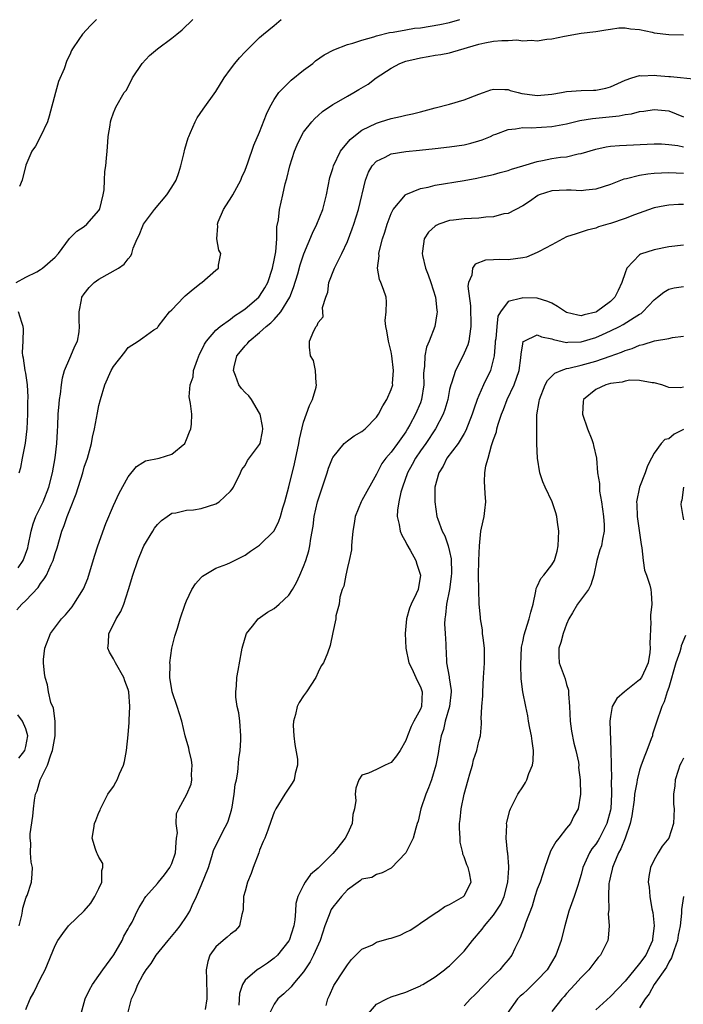
# Model space of a CAD drawing. Units: inches. Extents: x 2574000 to 2577000, y 1512000 to 1515000.
# Drawn here: x 2574066 to 2574157, y 1513296 to 1513431 of the extents above; entities that cross this region are included whole.
import ezdxf

# ---------------------------------------------------------------- set-up
doc = ezdxf.new("R2010")
doc.units = ezdxf.units.IN
doc.header["$MEASUREMENT"] = 0
doc.layers.add('LD25741512_2ft', color=101, linetype='Continuous')

msp = doc.modelspace()

# ---------------------------------------------------------------- linework, layer by layer
at = {"layer": 'LD25741512_2ft'}
for points, elevation in [([(2574065.69, 1513395), (2574067, 1513395.74), (2574068.5, 1513396.5), (2574069, 1513396.78), (2574069.28, 1513397), (2574071, 1513398.48), (2574071.48, 1513399), (2574072.98, 1513401.02), (2574073.96, 1513402.04), (2574075, 1513402.7), (2574075.37, 1513403), (2574077, 1513404.88), (2574077.07, 1513405), (2574077.11, 1513405.11), (2574077.58, 1513407), (2574077.71, 1513407.71), (2574077.75, 1513409), (2574077.81, 1513410.19), (2574077.93, 1513411), (2574078.04, 1513412.04), (2574078.11, 1513413), (2574078.23, 1513414.23), (2574078.25, 1513415), (2574078.53, 1513416.53), (2574078.58, 1513417), (2574078.68, 1513417.32), (2574079, 1513418.23), (2574079.22, 1513418.78), (2574079.34, 1513419), (2574080.48, 1513421), (2574080.71, 1513421.29), (2574081.41, 1513422.59), (2574081.61, 1513423), (2574082.92, 1513425), (2574083.92, 1513426.08), (2574085, 1513427), (2574087, 1513428.44), (2574087.66, 1513429), (2574088.41, 1513429.59), (2574089.85, 1513431)], 8956), ([(2574065.76, 1513350.24), (2574066.45, 1513351), (2574067, 1513351.5), (2574068.69, 1513353.31), (2574069, 1513353.84), (2574069.53, 1513354.47), (2574069.81, 1513355), (2574070.46, 1513356.46), (2574070.74, 1513357), (2574071, 1513357.93), (2574071.27, 1513358.73), (2574071.91, 1513361), (2574072.24, 1513361.76), (2574072.64, 1513363), (2574073, 1513363.93), (2574073.89, 1513366.11), (2574074.8, 1513369), (2574075, 1513369.75), (2574075.42, 1513371), (2574075.97, 1513373), (2574076.12, 1513373.88), (2574076.38, 1513375), (2574076.79, 1513377.21), (2574077, 1513378.21), (2574077.2, 1513379), (2574077.81, 1513381), (2574078.68, 1513383), (2574079, 1513383.55), (2574080.53, 1513385.47), (2574081, 1513386.14), (2574082.39, 1513387), (2574083, 1513387.47), (2574084.53, 1513388.53), (2574085, 1513388.83), (2574085.12, 1513389), (2574086.68, 1513391), (2574087, 1513391.28), (2574088.62, 1513393), (2574088.81, 1513393.19), (2574089.88, 1513394.12), (2574091, 1513394.96), (2574091.08, 1513395), (2574093, 1513396.72), (2574093.35, 1513397), (2574093.39, 1513397.39), (2574093.68, 1513399), (2574093.43, 1513399.43), (2574093.15, 1513401), (2574093.27, 1513402.73), (2574093.22, 1513403), (2574093.33, 1513403.33), (2574094.03, 1513405), (2574095.21, 1513406.79), (2574095.32, 1513407), (2574096.41, 1513409), (2574096.56, 1513409.44), (2574097, 1513410.39), (2574097.37, 1513411.37), (2574098.21, 1513413.79), (2574099, 1513415.61), (2574099.93, 1513418.07), (2574100.4, 1513419), (2574101, 1513420.06), (2574101.61, 1513421), (2574103.3, 1513422.7), (2574105, 1513424.06), (2574106.26, 1513425), (2574106.66, 1513425.34), (2574107.84, 1513426.16), (2574109.15, 1513426.85), (2574111, 1513427.58), (2574111.75, 1513427.75), (2574113, 1513428.18), (2574114.61, 1513428.61), (2574115, 1513428.75), (2574116.78, 1513429.22), (2574117.28, 1513429.28), (2574119, 1513429.6), (2574120.2, 1513429.8), (2574121, 1513429.88), (2574123.67, 1513430.33), (2574125, 1513430.61), (2574126.39, 1513431)], 8952), ([(2574065.97, 1513355.97), (2574066.65, 1513357), (2574067.26, 1513358.74), (2574067.33, 1513359), (2574067.72, 1513361), (2574068, 1513362), (2574068.35, 1513363), (2574069.35, 1513365), (2574070.16, 1513367), (2574070.67, 1513369), (2574071.02, 1513371.02), (2574071.26, 1513373), (2574071.34, 1513374.66), (2574071.39, 1513375.39), (2574071.44, 1513377), (2574071.56, 1513378.44), (2574071.62, 1513379), (2574071.74, 1513379.74), (2574071.88, 1513381), (2574072.02, 1513381.98), (2574072.31, 1513383), (2574073, 1513384.65), (2574073.17, 1513385), (2574073.69, 1513386.31), (2574074.06, 1513387), (2574074.29, 1513388.29), (2574074.36, 1513389), (2574074.29, 1513389.71), (2574074.28, 1513391), (2574074.63, 1513392.63), (2574074.68, 1513393), (2574075, 1513393.46), (2574075.66, 1513394.34), (2574076.35, 1513395), (2574077, 1513395.48), (2574079.69, 1513397), (2574080.46, 1513397.54), (2574081, 1513398.28), (2574081.35, 1513398.65), (2574081.51, 1513399), (2574081.71, 1513399.71), (2574082.24, 1513401), (2574082.5, 1513401.5), (2574083, 1513402.78), (2574083.11, 1513403), (2574084.62, 1513405), (2574086.31, 1513407), (2574087, 1513408.05), (2574087.56, 1513409), (2574087.93, 1513410.07), (2574088.23, 1513411), (2574088.62, 1513412.62), (2574088.75, 1513413.25), (2574089.21, 1513414.79), (2574089.29, 1513415), (2574089.55, 1513415.55), (2574090.17, 1513417), (2574090.47, 1513417.53), (2574091.25, 1513418.75), (2574093, 1513421.16), (2574094.14, 1513423), (2574095, 1513424.22), (2574095.59, 1513425), (2574096.23, 1513425.77), (2574097, 1513426.6), (2574097.43, 1513427), (2574099, 1513428.54), (2574099.51, 1513429), (2574101, 1513430.2), (2574101.94, 1513431)], 8954), ([(2574076.67, 1513431), (2574075.83, 1513430.17), (2574074.75, 1513429), (2574074.26, 1513428.26), (2574073.39, 1513427), (2574073.24, 1513426.76), (2574073, 1513426.15), (2574072.63, 1513425.37), (2574072.23, 1513424.23), (2574071.49, 1513422.51), (2574071.04, 1513421), (2574070.21, 1513417.79), (2574069.98, 1513417), (2574069.03, 1513415), (2574068.32, 1513413.68), (2574067.84, 1513413), (2574067, 1513411.05), (2574066.51, 1513409), (2574066.15, 1513408.15)], 8958), ([(2574066.08, 1513307), (2574066.46, 1513308.46), (2574066.54, 1513309), (2574066.57, 1513309.43), (2574067.06, 1513310.94), (2574067.17, 1513311.17), (2574067.77, 1513313), (2574067.86, 1513314.14), (2574067.91, 1513315), (2574067.71, 1513315.71), (2574067.63, 1513317), (2574067.67, 1513318.33), (2574067.58, 1513319), (2574067.6, 1513319.6), (2574067.97, 1513322.03), (2574068.05, 1513323), (2574068.2, 1513324.2), (2574068.32, 1513325), (2574068.53, 1513325.47), (2574068.95, 1513327), (2574069.96, 1513329), (2574070.4, 1513330.4), (2574070.67, 1513331), (2574071.01, 1513333), (2574071.01, 1513335.01), (2574070.78, 1513336.78), (2574070.43, 1513337.57), (2574070.1, 1513339), (2574069.96, 1513339.96), (2574069.63, 1513341), (2574069.56, 1513341.56), (2574069.43, 1513343), (2574069.44, 1513343.44), (2574069.58, 1513345), (2574070.37, 1513347), (2574071.9, 1513349), (2574072.43, 1513349.57), (2574073.34, 1513350.66), (2574073.59, 1513351), (2574074.91, 1513353.09), (2574075.49, 1513354.51), (2574076.41, 1513357.59), (2574076.85, 1513359), (2574077.95, 1513362.05), (2574079, 1513364.51), (2574079.79, 1513366.21), (2574081, 1513368.43), (2574082.15, 1513369.85), (2574083, 1513370.38), (2574083.4, 1513370.6), (2574085.26, 1513371), (2574087, 1513371.55), (2574088.74, 1513373), (2574089, 1513373.52), (2574089.39, 1513374.61), (2574089.56, 1513375), (2574089.66, 1513375.66), (2574089.71, 1513377), (2574089.55, 1513378.45), (2574089.37, 1513379.37), (2574089.49, 1513381), (2574089.88, 1513382.12), (2574089.96, 1513383), (2574090.48, 1513384.48), (2574090.78, 1513385.22), (2574091, 1513385.63), (2574091.43, 1513386.57), (2574091.72, 1513387), (2574093, 1513388.48), (2574093.59, 1513389), (2574095, 1513390.01), (2574095.55, 1513390.45), (2574096.43, 1513391), (2574097, 1513391.41), (2574098.88, 1513393), (2574099, 1513393.13), (2574099.73, 1513394.27), (2574100.1, 1513395), (2574100.78, 1513397), (2574100.8, 1513397.2), (2574101, 1513398.09), (2574101.22, 1513399.22), (2574101.35, 1513401), (2574101.37, 1513402.63), (2574101.6, 1513403.6), (2574101.73, 1513405), (2574102.16, 1513407), (2574102.51, 1513408.51), (2574102.74, 1513409.26), (2574103.15, 1513411), (2574103.79, 1513413), (2574104.14, 1513413.86), (2574104.67, 1513415), (2574105, 1513415.58), (2574106.12, 1513417), (2574106.54, 1513417.46), (2574107, 1513417.89), (2574107.59, 1513418.41), (2574109, 1513419.37), (2574109.83, 1513419.83), (2574111, 1513420.52), (2574111.88, 1513421), (2574112.59, 1513421.41), (2574113.84, 1513422.16), (2574114.96, 1513423), (2574117, 1513424.35), (2574118.19, 1513425), (2574119, 1513425.29), (2574120.4, 1513425.6), (2574121, 1513425.77), (2574122.08, 1513425.92), (2574123, 1513426.12), (2574123.79, 1513426.21), (2574125, 1513426.45), (2574125.44, 1513426.56), (2574129, 1513427.61), (2574129.8, 1513427.8), (2574131, 1513428.04), (2574132.14, 1513428.14), (2574133, 1513428.12), (2574134.2, 1513428.2), (2574135, 1513428.06), (2574136.19, 1513428.19), (2574137, 1513428.07), (2574138.31, 1513428.31), (2574139, 1513428.35), (2574140.72, 1513428.72), (2574143, 1513429.11), (2574145, 1513429.37), (2574146.39, 1513429.61), (2574147, 1513429.67), (2574148.16, 1513429.84), (2574149, 1513429.86), (2574149.74, 1513429.74), (2574151, 1513429.65), (2574152.73, 1513429.27), (2574153, 1513429.19), (2574155, 1513428.95), (2574157, 1513428.92)], 8950), ([(2574067, 1513295.55), (2574067.59, 1513297), (2574068.11, 1513297.89), (2574069, 1513299.8), (2574069.64, 1513301), (2574071, 1513304.31), (2574071.36, 1513305), (2574072.05, 1513305.95), (2574072.85, 1513307), (2574075, 1513309.05), (2574075.89, 1513310.11), (2574076.44, 1513311), (2574077, 1513312.1), (2574077.41, 1513313), (2574077.41, 1513314.59), (2574077.55, 1513315), (2574077.55, 1513315.55), (2574077, 1513316.41), (2574076.83, 1513316.83), (2574076.71, 1513317), (2574076.52, 1513317.48), (2574076.07, 1513319), (2574076.31, 1513320.31), (2574076.42, 1513321), (2574076.57, 1513321.43), (2574077, 1513322.5), (2574077.17, 1513322.83), (2574077.22, 1513323), (2574078.24, 1513325), (2574079, 1513326.09), (2574079.33, 1513326.67), (2574079.48, 1513327), (2574079.8, 1513327.8), (2574080.35, 1513329), (2574080.5, 1513329.5), (2574080.76, 1513331), (2574081, 1513333.15), (2574081.16, 1513334.84), (2574081.16, 1513335.16), (2574081.25, 1513337), (2574081.09, 1513339), (2574081, 1513339.32), (2574080.54, 1513340.54), (2574080.39, 1513341), (2574079.26, 1513343), (2574079.19, 1513343.19), (2574079, 1513343.54), (2574078.46, 1513344.46), (2574078.22, 1513345), (2574078.31, 1513345.69), (2574078.35, 1513347), (2574079, 1513348.24), (2574079.38, 1513349), (2574080, 1513350), (2574080.4, 1513351), (2574081.07, 1513353), (2574081.65, 1513355), (2574082.33, 1513357), (2574083, 1513358.67), (2574083.16, 1513359), (2574084.36, 1513361), (2574084.61, 1513361.39), (2574085, 1513361.9), (2574085.55, 1513362.45), (2574086.32, 1513363), (2574087, 1513363.46), (2574087.53, 1513363.53), (2574089, 1513363.87), (2574089.93, 1513363.93), (2574091, 1513364.08), (2574093, 1513364.74), (2574093.44, 1513365), (2574095, 1513366.46), (2574095.26, 1513366.74), (2574095.43, 1513367), (2574096.39, 1513369), (2574096.58, 1513369.42), (2574097, 1513369.99), (2574097.35, 1513370.65), (2574099, 1513372.86), (2574099.07, 1513373), (2574099.38, 1513374.62), (2574099.42, 1513375), (2574099.37, 1513375.37), (2574099.07, 1513377), (2574099, 1513377.14), (2574097.87, 1513379), (2574097.51, 1513379.51), (2574097, 1513379.98), (2574096.51, 1513380.51), (2574096.17, 1513381), (2574095.7, 1513382.3), (2574095.4, 1513383), (2574095.49, 1513383.49), (2574095.89, 1513385), (2574096.4, 1513385.6), (2574097, 1513386.37), (2574097.33, 1513386.67), (2574097.55, 1513387), (2574099, 1513388.16), (2574099.89, 1513389), (2574100.51, 1513389.49), (2574101, 1513389.98), (2574101.88, 1513391), (2574103.11, 1513393), (2574103.65, 1513394.35), (2574104.21, 1513396.21), (2574104.55, 1513397.45), (2574105.04, 1513398.96), (2574106.22, 1513401.78), (2574106.82, 1513403), (2574107.63, 1513405), (2574108.16, 1513407), (2574108.62, 1513409.38), (2574109, 1513410.63), (2574109.1, 1513411), (2574110.08, 1513413), (2574111.4, 1513414.6), (2574111.88, 1513415), (2574113, 1513415.84), (2574115, 1513416.84), (2574115.55, 1513417), (2574117, 1513417.47), (2574118.27, 1513417.73), (2574119, 1513417.91), (2574119.91, 1513418.09), (2574121, 1513418.39), (2574121.51, 1513418.49), (2574123, 1513418.92), (2574125, 1513419.44), (2574127, 1513420), (2574129, 1513420.79), (2574129.64, 1513421), (2574130.64, 1513421.36), (2574131, 1513421.47), (2574132.56, 1513421.44), (2574133, 1513421.41), (2574133.3, 1513421.3), (2574134.38, 1513421), (2574134.88, 1513420.88), (2574136.65, 1513420.65), (2574137, 1513420.62), (2574139, 1513420.79), (2574140.33, 1513421), (2574141, 1513421.13), (2574143, 1513421.28), (2574144.67, 1513421.33), (2574145, 1513421.35), (2574146.38, 1513421.62), (2574147, 1513421.79), (2574149, 1513422.68), (2574149.91, 1513423), (2574151, 1513423.36), (2574151.31, 1513423.31), (2574153, 1513423.4), (2574153.35, 1513423.35), (2574155, 1513423.21), (2574155.21, 1513423.21), (2574158.82, 1513422.82)], 8948), ([(2574074.56, 1513295), (2574075.12, 1513297), (2574075.73, 1513298.27), (2574076.12, 1513299), (2574077, 1513300.22), (2574077.52, 1513301), (2574079.03, 1513303.03), (2574080.19, 1513305), (2574080.4, 1513305.6), (2574081, 1513306.6), (2574081.13, 1513306.87), (2574081.24, 1513307), (2574081.53, 1513307.53), (2574082.22, 1513309), (2574082.49, 1513309.51), (2574083, 1513310.32), (2574083.24, 1513310.76), (2574083.42, 1513311), (2574085, 1513312.81), (2574085.14, 1513313), (2574086, 1513314), (2574086.73, 1513315), (2574087, 1513315.54), (2574087.5, 1513317), (2574087.59, 1513318.41), (2574087.64, 1513319), (2574087.74, 1513319.74), (2574087.59, 1513321), (2574087.62, 1513322.38), (2574087.92, 1513323), (2574089.04, 1513325), (2574089.62, 1513326.38), (2574089.7, 1513327), (2574089.69, 1513327.69), (2574089.75, 1513329), (2574089.68, 1513329.68), (2574089.36, 1513331), (2574089.32, 1513331.32), (2574088.8, 1513333), (2574088.34, 1513335), (2574088.01, 1513336.01), (2574087.73, 1513337), (2574087.04, 1513339), (2574086.72, 1513341), (2574086.76, 1513342.76), (2574086.73, 1513343), (2574087, 1513345), (2574087.37, 1513346.63), (2574087.74, 1513347.74), (2574088.12, 1513349), (2574088.81, 1513351), (2574089, 1513351.45), (2574089.74, 1513353), (2574090.22, 1513353.78), (2574091, 1513354.68), (2574091.16, 1513354.84), (2574093, 1513355.94), (2574094.5, 1513356.5), (2574095, 1513356.71), (2574097, 1513357.73), (2574097.74, 1513358.26), (2574099, 1513359.09), (2574100.97, 1513361.03), (2574101.63, 1513362.37), (2574101.84, 1513363), (2574102.17, 1513364.17), (2574102.43, 1513365), (2574103, 1513367.07), (2574103.79, 1513370.21), (2574104.37, 1513373), (2574104.43, 1513373.57), (2574105, 1513375.89), (2574105.81, 1513378.19), (2574106.24, 1513379), (2574106.72, 1513380.72), (2574106.78, 1513381), (2574106.73, 1513381.27), (2574106.64, 1513383), (2574106.35, 1513384.35), (2574105.96, 1513385), (2574105.83, 1513386.17), (2574105.82, 1513387), (2574106.4, 1513388.4), (2574106.75, 1513389), (2574106.87, 1513389.13), (2574107, 1513389.57), (2574107.67, 1513390.33), (2574107.65, 1513391), (2574107.61, 1513391.61), (2574108.05, 1513393), (2574108.32, 1513393.68), (2574108.48, 1513395), (2574109.23, 1513397), (2574110.23, 1513399), (2574111, 1513400.65), (2574111.66, 1513402.34), (2574111.9, 1513403), (2574112.53, 1513405), (2574113.49, 1513409), (2574113.89, 1513410.11), (2574114.41, 1513411), (2574115, 1513411.63), (2574116.17, 1513412.17), (2574117, 1513412.62), (2574119, 1513412.93), (2574120.88, 1513413.12), (2574123, 1513413.37), (2574125, 1513413.58), (2574127, 1513413.86), (2574127.91, 1513414.09), (2574129, 1513414.39), (2574129.46, 1513414.54), (2574130.57, 1513415), (2574131, 1513415.2), (2574131.31, 1513415.31), (2574133, 1513415.97), (2574134.03, 1513416.03), (2574135, 1513416.21), (2574136.16, 1513416.16), (2574139, 1513416.34), (2574141, 1513416.75), (2574142.81, 1513417.19), (2574144.54, 1513417.46), (2574145, 1513417.48), (2574148.19, 1513417.81), (2574149, 1513418), (2574149.9, 1513418.1), (2574151, 1513418.4), (2574151.56, 1513418.44), (2574153, 1513418.68), (2574155, 1513418.49), (2574157, 1513417.69)], 8946), ([(2574080.94, 1513295), (2574081.48, 1513297), (2574081.98, 1513298.02), (2574082.32, 1513299), (2574083, 1513300.26), (2574083.46, 1513301), (2574084.16, 1513301.84), (2574084.82, 1513303), (2574086.46, 1513305), (2574087.63, 1513306.37), (2574088.11, 1513307), (2574089, 1513308.28), (2574089.46, 1513309), (2574089.77, 1513309.77), (2574090.35, 1513311), (2574091, 1513312.54), (2574091.98, 1513315), (2574092.47, 1513316.47), (2574092.7, 1513317.3), (2574094, 1513320), (2574094.55, 1513321), (2574094.69, 1513321.31), (2574095.15, 1513322.85), (2574095.23, 1513323.23), (2574095.53, 1513325), (2574095.66, 1513326.34), (2574095.82, 1513327), (2574096.01, 1513328.01), (2574096.13, 1513329.87), (2574096.32, 1513331), (2574096.41, 1513332.41), (2574096.44, 1513333), (2574096.28, 1513335), (2574096.15, 1513336.15), (2574095.94, 1513337), (2574095.72, 1513338.28), (2574095.72, 1513339), (2574095.84, 1513339.84), (2574095.89, 1513341), (2574096.08, 1513341.92), (2574096.5, 1513344.5), (2574096.61, 1513345), (2574097, 1513346.4), (2574097.19, 1513347), (2574098.02, 1513348.02), (2574098.79, 1513349), (2574100.09, 1513349.91), (2574101, 1513350.44), (2574101.68, 1513351), (2574103, 1513352.24), (2574103.5, 1513353), (2574104.03, 1513353.97), (2574104.5, 1513355), (2574105, 1513356.17), (2574105.31, 1513357), (2574105.71, 1513358.29), (2574105.87, 1513359), (2574106, 1513360), (2574106.32, 1513361.68), (2574106.48, 1513363), (2574106.91, 1513365), (2574107, 1513365.3), (2574107.87, 1513367.87), (2574108.23, 1513369), (2574108.4, 1513369.6), (2574108.95, 1513371), (2574109, 1513371.09), (2574110.55, 1513373), (2574111, 1513373.37), (2574111.94, 1513374.06), (2574113, 1513374.64), (2574113.45, 1513375), (2574115, 1513376.61), (2574115.27, 1513377), (2574115.87, 1513378.13), (2574116.42, 1513379), (2574117, 1513380.36), (2574117.21, 1513381), (2574117.2, 1513381.2), (2574117.33, 1513383), (2574117.11, 1513385), (2574117, 1513385.54), (2574116.61, 1513387), (2574116.41, 1513388.41), (2574116.25, 1513389), (2574116.18, 1513389.82), (2574116.31, 1513391), (2574116.38, 1513392.38), (2574116.3, 1513393), (2574115.96, 1513394.04), (2574115.6, 1513395), (2574115.41, 1513395.41), (2574115.13, 1513397), (2574115.35, 1513398.65), (2574115.32, 1513399), (2574115.39, 1513399.39), (2574115.82, 1513401), (2574116.11, 1513401.89), (2574116.44, 1513403), (2574117, 1513404.47), (2574117.28, 1513405), (2574118.95, 1513407), (2574119, 1513407.04), (2574121, 1513407.87), (2574122.08, 1513408.08), (2574123, 1513408.32), (2574127, 1513408.99), (2574128.71, 1513409.29), (2574129.48, 1513409.48), (2574131, 1513409.81), (2574131.93, 1513410.07), (2574133, 1513410.34), (2574133.47, 1513410.53), (2574135, 1513410.97), (2574137, 1513411.59), (2574137.69, 1513411.69), (2574139, 1513411.97), (2574140.15, 1513412.15), (2574141, 1513412.23), (2574142.61, 1513412.61), (2574143, 1513412.66), (2574145, 1513413.28), (2574146.42, 1513413.58), (2574147, 1513413.66), (2574148.25, 1513413.75), (2574153, 1513414.01), (2574154.01, 1513413.99), (2574155, 1513413.92), (2574156.25, 1513413.75), (2574157, 1513413.58)], 8944), ([(2574157, 1513409.92), (2574156.01, 1513409.99), (2574155, 1513410.02), (2574154, 1513410), (2574153, 1513409.94), (2574152.14, 1513409.86), (2574151, 1513409.66), (2574149.22, 1513409.22), (2574148.84, 1513409.16), (2574147, 1513408.45), (2574145, 1513407.77), (2574143.65, 1513407.65), (2574143, 1513407.55), (2574141.63, 1513407.63), (2574141, 1513407.64), (2574139, 1513407.55), (2574137.23, 1513407), (2574137.07, 1513406.93), (2574135.91, 1513406.09), (2574135, 1513405.5), (2574133, 1513404.46), (2574132.41, 1513404.41), (2574131, 1513404.02), (2574129.97, 1513403.97), (2574129, 1513403.83), (2574127, 1513403.71), (2574125.53, 1513403.53), (2574125, 1513403.48), (2574123.54, 1513403), (2574123.16, 1513402.84), (2574123, 1513402.72), (2574122.1, 1513401.9), (2574121.53, 1513401), (2574121.3, 1513399.3), (2574121.23, 1513399), (2574121.27, 1513398.73), (2574121.7, 1513397), (2574122.08, 1513396.08), (2574122.44, 1513395), (2574123.06, 1513393), (2574123.23, 1513391.23), (2574123.27, 1513391), (2574123.26, 1513390.74), (2574122.96, 1513389), (2574122.18, 1513387), (2574121.82, 1513386.18), (2574121.61, 1513385), (2574121.58, 1513383.58), (2574121.47, 1513383), (2574121.42, 1513382.58), (2574121.46, 1513381), (2574121.16, 1513379), (2574121, 1513378.58), (2574120.31, 1513377), (2574119.55, 1513375.56), (2574119.25, 1513375), (2574119, 1513374.6), (2574117.87, 1513373), (2574117, 1513371.83), (2574116.25, 1513371), (2574115.73, 1513370.27), (2574115.09, 1513369), (2574115, 1513368.79), (2574113, 1513365.18), (2574112.88, 1513365), (2574112.06, 1513363), (2574111.94, 1513362.06), (2574111.76, 1513361), (2574111.6, 1513359.6), (2574111.59, 1513359), (2574111.57, 1513358.43), (2574111.26, 1513357), (2574111, 1513356.01), (2574110.78, 1513355), (2574110.52, 1513353.48), (2574110.31, 1513353), (2574109.97, 1513351.97), (2574109.88, 1513351), (2574109.42, 1513349.42), (2574109.44, 1513349), (2574109, 1513347.12), (2574108.65, 1513345.35), (2574108.29, 1513344.29), (2574107.72, 1513343), (2574107.42, 1513342.58), (2574107, 1513341.71), (2574106.71, 1513341), (2574105.39, 1513339), (2574105, 1513338.47), (2574104.42, 1513337.58), (2574104.12, 1513337), (2574103.91, 1513335.91), (2574103.62, 1513335), (2574103.58, 1513334.42), (2574103.67, 1513333), (2574103.82, 1513331.82), (2574104.18, 1513329.82), (2574104.19, 1513329), (2574103.84, 1513327.84), (2574103.7, 1513327), (2574103.47, 1513326.53), (2574103, 1513325.84), (2574102.46, 1513325), (2574101.22, 1513323), (2574101, 1513322.57), (2574100.57, 1513321.43), (2574100.1, 1513320.1), (2574099.69, 1513319), (2574099.47, 1513318.53), (2574099, 1513317.35), (2574098.88, 1513317), (2574098.11, 1513315), (2574097.85, 1513314.15), (2574097.32, 1513313), (2574097, 1513311.76), (2574096.77, 1513311), (2574096.74, 1513309.26), (2574096.69, 1513309), (2574096.54, 1513308.54), (2574096.24, 1513307), (2574095.66, 1513306.34), (2574095, 1513305.88), (2574094.56, 1513305.44), (2574094.02, 1513305), (2574093, 1513304.14), (2574092.19, 1513303), (2574091.89, 1513302.11), (2574091.7, 1513301), (2574091.72, 1513299.72), (2574091.72, 1513299), (2574091.76, 1513298.24), (2574091.76, 1513297), (2574091.56, 1513295.56)], 8942), ([(2574157, 1513405.67), (2574156.33, 1513405.67), (2574155, 1513405.6), (2574154.47, 1513405.53), (2574153, 1513405.22), (2574152.83, 1513405.17), (2574150.28, 1513404.28), (2574149, 1513403.76), (2574147, 1513403.08), (2574146.67, 1513403), (2574145.38, 1513402.62), (2574145, 1513402.46), (2574143.82, 1513402.18), (2574143, 1513401.91), (2574142.3, 1513401.7), (2574141, 1513401.25), (2574139, 1513400.17), (2574137.27, 1513399.27), (2574137, 1513399.11), (2574135.51, 1513398.49), (2574135, 1513398.38), (2574133, 1513398.14), (2574131.82, 1513398.18), (2574131, 1513398.12), (2574129.92, 1513398.08), (2574128.47, 1513397.53), (2574128.11, 1513397), (2574128.02, 1513396.02), (2574127.56, 1513395), (2574127.48, 1513394.52), (2574127.85, 1513391.85), (2574127.92, 1513389), (2574127.7, 1513387.7), (2574127.63, 1513387), (2574127.5, 1513386.5), (2574127, 1513385.37), (2574126.65, 1513384.65), (2574125.78, 1513383), (2574125.24, 1513381.24), (2574125.15, 1513381), (2574125, 1513380.37), (2574124.73, 1513379), (2574124.35, 1513377.65), (2574124.11, 1513377), (2574123.05, 1513375), (2574121.72, 1513373), (2574121, 1513371.99), (2574120.32, 1513371), (2574119.88, 1513370.12), (2574119.23, 1513369), (2574118.54, 1513367), (2574118.33, 1513366.33), (2574118.04, 1513365), (2574117.86, 1513363.86), (2574117.83, 1513363), (2574118.11, 1513361.89), (2574118.25, 1513361), (2574118.45, 1513360.45), (2574119, 1513359.5), (2574119.16, 1513359.16), (2574119.62, 1513358.38), (2574120.37, 1513357), (2574120.5, 1513356.5), (2574121.01, 1513355), (2574120.67, 1513353), (2574120.41, 1513352.41), (2574119.73, 1513351), (2574119.52, 1513350.48), (2574119.08, 1513349), (2574118.91, 1513347), (2574119, 1513345), (2574119.41, 1513343), (2574119.81, 1513342.19), (2574120.55, 1513340.55), (2574121, 1513339.71), (2574121.26, 1513339), (2574121.14, 1513337), (2574121, 1513336.66), (2574120.11, 1513335), (2574119.73, 1513334.27), (2574119.21, 1513333), (2574119, 1513332.37), (2574118.21, 1513331), (2574117.74, 1513330.26), (2574117, 1513329.34), (2574116.16, 1513329), (2574115, 1513328.41), (2574113.89, 1513327.89), (2574113, 1513327.6), (2574112.59, 1513327), (2574112.15, 1513325.85), (2574112.07, 1513325), (2574112.14, 1513324.14), (2574111.96, 1513323), (2574111.74, 1513322.26), (2574111.64, 1513321), (2574111, 1513319.59), (2574110.71, 1513319), (2574109.5, 1513317.5), (2574109, 1513316.9), (2574107, 1513314.9), (2574105.95, 1513314.05), (2574105.24, 1513313), (2574105, 1513312.59), (2574104.21, 1513311), (2574103.94, 1513310.06), (2574103.9, 1513309), (2574103.82, 1513307.82), (2574103.69, 1513307), (2574103.04, 1513305), (2574103, 1513304.94), (2574101.45, 1513303), (2574101, 1513302.58), (2574100.08, 1513301.92), (2574099, 1513301.19), (2574098.87, 1513301.13), (2574098.68, 1513301), (2574097, 1513299.56), (2574096.66, 1513299), (2574096.25, 1513297.75), (2574096.17, 1513296.17)], 8940), ([(2574157, 1513400.11), (2574155, 1513399.88), (2574153, 1513399.48), (2574151.12, 1513398.88), (2574151, 1513398.8), (2574149.27, 1513397), (2574149, 1513396.35), (2574148.57, 1513395), (2574148.07, 1513393.93), (2574147.59, 1513393), (2574147, 1513392.42), (2574145.1, 1513391), (2574145, 1513390.95), (2574143.4, 1513390.6), (2574143, 1513390.48), (2574142.53, 1513390.53), (2574141, 1513390.92), (2574140.85, 1513391), (2574139.75, 1513391.75), (2574139, 1513392.19), (2574138.44, 1513392.44), (2574137, 1513392.86), (2574135, 1513392.93), (2574134.88, 1513392.88), (2574133, 1513392.42), (2574131.94, 1513391), (2574131.6, 1513390.4), (2574131.44, 1513389), (2574131.3, 1513387.3), (2574131.25, 1513387), (2574131.24, 1513386.76), (2574131.08, 1513385), (2574131, 1513384.61), (2574130.57, 1513383), (2574129.62, 1513381), (2574129, 1513379.58), (2574128.76, 1513379), (2574128.3, 1513377.7), (2574128.09, 1513377), (2574127.23, 1513374.77), (2574127, 1513374.37), (2574126.15, 1513373), (2574124.63, 1513371), (2574124.1, 1513369.9), (2574123.51, 1513369), (2574122.99, 1513367), (2574122.96, 1513365), (2574123.26, 1513363), (2574123.37, 1513362.63), (2574123.96, 1513361), (2574124.34, 1513360.34), (2574124.8, 1513359), (2574125, 1513358.2), (2574125.21, 1513357.21), (2574125.24, 1513355.24), (2574125.21, 1513354.79), (2574124.97, 1513353), (2574124.57, 1513351), (2574124.45, 1513349.55), (2574124.33, 1513349), (2574124.31, 1513348.31), (2574124.39, 1513347), (2574124.47, 1513345.53), (2574124.48, 1513345), (2574124.53, 1513344.53), (2574124.58, 1513343), (2574124.92, 1513341.08), (2574124.95, 1513340.95), (2574125.22, 1513339.22), (2574125.22, 1513339), (2574125, 1513337), (2574124.4, 1513335), (2574124.14, 1513333.86), (2574123.83, 1513333), (2574123.56, 1513331.56), (2574123.43, 1513330.57), (2574123.12, 1513329), (2574122.51, 1513327), (2574122.12, 1513325.88), (2574121.75, 1513325), (2574121.06, 1513323), (2574120.69, 1513321.31), (2574120.55, 1513321), (2574120.35, 1513320.35), (2574120.02, 1513319), (2574119, 1513316.98), (2574117, 1513314.88), (2574115.76, 1513314.24), (2574115, 1513314.05), (2574114.37, 1513313.63), (2574113, 1513313.41), (2574112.79, 1513313.21), (2574112.47, 1513313), (2574111, 1513311.94), (2574110.19, 1513311), (2574109, 1513309.56), (2574108.78, 1513309.22), (2574108.68, 1513309), (2574108.53, 1513308.53), (2574107.91, 1513307), (2574107.26, 1513305), (2574106.38, 1513303), (2574105.93, 1513302.07), (2574105, 1513300.71), (2574103.55, 1513299), (2574103.32, 1513298.68), (2574102.31, 1513297.69), (2574101.49, 1513297), (2574101, 1513296.29), (2574100.36, 1513295)], 8938), ([(2574108.09, 1513296.09), (2574108.31, 1513297), (2574108.54, 1513297.46), (2574109.17, 1513298.83), (2574110.58, 1513301), (2574111, 1513301.68), (2574111.59, 1513302.41), (2574113, 1513303.82), (2574114.42, 1513304.42), (2574115, 1513304.75), (2574116.74, 1513305.26), (2574117, 1513305.31), (2574118.25, 1513305.75), (2574119, 1513306.12), (2574119.6, 1513306.4), (2574120.52, 1513307), (2574121, 1513307.38), (2574123, 1513308.74), (2574123.49, 1513309), (2574124.36, 1513309.64), (2574125, 1513309.93), (2574126.9, 1513311), (2574127, 1513311.09), (2574127.96, 1513313), (2574127.73, 1513314.27), (2574127.52, 1513315), (2574127.33, 1513315.33), (2574127, 1513316.43), (2574126.8, 1513316.8), (2574126.81, 1513317), (2574126.44, 1513318.44), (2574126.45, 1513319), (2574126.35, 1513320.35), (2574126.36, 1513321), (2574126.44, 1513321.56), (2574126.56, 1513323), (2574127, 1513325), (2574127.54, 1513327), (2574127.78, 1513327.78), (2574128.12, 1513329), (2574128.27, 1513329.73), (2574128.72, 1513331), (2574129, 1513332.25), (2574129.21, 1513333), (2574129.36, 1513334.64), (2574129.35, 1513335), (2574129.31, 1513335.31), (2574129.4, 1513337), (2574129.53, 1513338.47), (2574129.52, 1513339), (2574129.65, 1513341), (2574129.72, 1513342.28), (2574129.79, 1513343), (2574129.78, 1513345), (2574129.58, 1513346.42), (2574129.51, 1513347), (2574129.49, 1513347.49), (2574129.21, 1513349), (2574129.21, 1513349.21), (2574129.06, 1513351.06), (2574128.99, 1513352.99), (2574128.96, 1513355), (2574128.99, 1513357.01), (2574129.07, 1513359), (2574129.29, 1513361), (2574129.58, 1513362.42), (2574129.71, 1513363), (2574129.81, 1513363.81), (2574129.93, 1513365), (2574129.84, 1513366.16), (2574129.81, 1513367), (2574129.79, 1513367.79), (2574129.81, 1513369), (2574129.94, 1513369.94), (2574130.25, 1513371), (2574130.71, 1513372.71), (2574130.88, 1513373.12), (2574131, 1513373.55), (2574131.39, 1513374.61), (2574131.46, 1513375), (2574131.63, 1513375.63), (2574132.1, 1513377), (2574132.36, 1513377.64), (2574132.85, 1513379), (2574133.81, 1513381), (2574134.52, 1513383), (2574134.73, 1513384.73), (2574134.77, 1513385.23), (2574135, 1513386.61), (2574135.07, 1513386.93), (2574135.18, 1513387), (2574137, 1513387.86), (2574137.58, 1513387.58), (2574139, 1513387.33), (2574139.22, 1513387.22), (2574141, 1513386.82), (2574141.16, 1513386.84), (2574143, 1513386.9), (2574145, 1513387.5), (2574145.91, 1513387.91), (2574147, 1513388.39), (2574148.25, 1513389), (2574148.74, 1513389.26), (2574150.25, 1513390.25), (2574151, 1513390.7), (2574151.2, 1513390.8), (2574151.46, 1513391), (2574153, 1513392.65), (2574153.46, 1513393), (2574154.29, 1513393.71), (2574155, 1513394.09), (2574155.72, 1513394.28), (2574157, 1513394.48)], 8936), ([(2574066.09, 1513369), (2574066.31, 1513369.69), (2574066.54, 1513371), (2574066.96, 1513373.04), (2574067.18, 1513375), (2574067.26, 1513377), (2574067.29, 1513378.71), (2574067.32, 1513379.32), (2574067.24, 1513381), (2574067, 1513382.6), (2574066.92, 1513383), (2574066.69, 1513384.69), (2574066.58, 1513385), (2574066.56, 1513385.44), (2574066.65, 1513387), (2574066.66, 1513388.66), (2574066.65, 1513389), (2574066.46, 1513389.54), (2574065.99, 1513391)], 8956), ([(2574113.9, 1513295), (2574115, 1513296.29), (2574116.4, 1513297), (2574117, 1513297.27), (2574119, 1513297.91), (2574119.73, 1513298.27), (2574121, 1513298.8), (2574121.12, 1513298.88), (2574121.33, 1513299), (2574123, 1513300.02), (2574124.28, 1513301), (2574124.68, 1513301.32), (2574125, 1513301.54), (2574126.42, 1513303), (2574127, 1513303.56), (2574128.13, 1513305), (2574129.46, 1513306.54), (2574129.77, 1513307), (2574131, 1513308.45), (2574131.38, 1513309), (2574132.01, 1513309.99), (2574132.46, 1513311), (2574132.98, 1513313), (2574133.09, 1513314.91), (2574133.11, 1513315.11), (2574132.95, 1513316.95), (2574132.92, 1513317.08), (2574132.73, 1513319), (2574132.81, 1513320.81), (2574132.79, 1513321), (2574132.82, 1513321.18), (2574133.23, 1513322.77), (2574133.31, 1513323), (2574134.31, 1513325), (2574135, 1513326), (2574135.38, 1513326.62), (2574135.55, 1513327), (2574135.85, 1513327.85), (2574136.34, 1513329), (2574136.42, 1513329.58), (2574136.48, 1513331), (2574136.28, 1513332.28), (2574136.19, 1513333), (2574135.96, 1513334.04), (2574135.8, 1513335), (2574135.72, 1513335.72), (2574135.41, 1513337), (2574135.01, 1513339.01), (2574134.79, 1513340.79), (2574134.73, 1513342.73), (2574134.85, 1513345.15), (2574135, 1513345.84), (2574135.18, 1513346.82), (2574135.39, 1513347.39), (2574135.9, 1513349), (2574136.1, 1513349.9), (2574136.41, 1513351), (2574136.81, 1513352.81), (2574136.84, 1513353.16), (2574137, 1513353.43), (2574137.46, 1513354.54), (2574137.88, 1513355), (2574139, 1513356.4), (2574139.33, 1513357), (2574139.73, 1513358.27), (2574139.87, 1513359), (2574139.96, 1513361), (2574139.76, 1513362.24), (2574139.68, 1513363), (2574139.53, 1513363.53), (2574139.04, 1513365), (2574138.09, 1513367), (2574137.77, 1513367.77), (2574137.36, 1513369), (2574137.02, 1513371), (2574136.93, 1513372.93), (2574136.91, 1513375), (2574136.93, 1513376.93), (2574137.27, 1513378.73), (2574137.28, 1513379), (2574138.09, 1513381), (2574138.4, 1513381.6), (2574139.39, 1513382.61), (2574140.28, 1513383), (2574141, 1513383.24), (2574141.29, 1513383.29), (2574143, 1513383.7), (2574145, 1513384.26), (2574146.95, 1513384.95), (2574148.52, 1513385.48), (2574149, 1513385.71), (2574150, 1513386), (2574151, 1513386.45), (2574151.47, 1513386.53), (2574153.05, 1513387.05), (2574155, 1513387.38), (2574155.49, 1513387.49), (2574157, 1513387.66)], 8934), ([(2574157, 1513380.68), (2574156.61, 1513380.61), (2574155, 1513380.65), (2574154.75, 1513380.75), (2574154.04, 1513381), (2574153, 1513381.3), (2574152.72, 1513381.28), (2574151, 1513381.62), (2574149.64, 1513381.64), (2574149, 1513381.52), (2574148.6, 1513381.4), (2574147, 1513381.18), (2574146.37, 1513381), (2574145, 1513380.36), (2574143.31, 1513379), (2574143.25, 1513378.75), (2574143.18, 1513377), (2574143.87, 1513375), (2574144.47, 1513373.53), (2574144.66, 1513373), (2574144.7, 1513372.71), (2574145.08, 1513371), (2574145.25, 1513369), (2574145.5, 1513367.5), (2574145.49, 1513367), (2574145.53, 1513366.47), (2574145.76, 1513365), (2574146.04, 1513363), (2574146.13, 1513361.87), (2574146.14, 1513361), (2574145.92, 1513359.92), (2574145.76, 1513359), (2574145.57, 1513358.43), (2574145.15, 1513357), (2574144.73, 1513355), (2574144.34, 1513353.66), (2574143.99, 1513353), (2574142.48, 1513351), (2574141.81, 1513349.81), (2574141.33, 1513349), (2574141, 1513348.28), (2574140.52, 1513347), (2574140.21, 1513345.79), (2574139.92, 1513345), (2574139.92, 1513343.92), (2574139.99, 1513343), (2574140.79, 1513340.79), (2574141, 1513340.02), (2574141.25, 1513339.25), (2574141.27, 1513339), (2574141.26, 1513338.74), (2574141.39, 1513337), (2574141.48, 1513335), (2574141.66, 1513333.66), (2574141.98, 1513331.98), (2574142.26, 1513331), (2574142.62, 1513329.38), (2574142.66, 1513329), (2574142.65, 1513328.65), (2574142.88, 1513327), (2574142.87, 1513326.87), (2574142.91, 1513325), (2574142.58, 1513323), (2574141.98, 1513322.02), (2574141.53, 1513321), (2574141, 1513320.37), (2574139.94, 1513319), (2574139.52, 1513318.48), (2574139, 1513317.52), (2574138.8, 1513317.2), (2574138.04, 1513315), (2574137.38, 1513313), (2574137, 1513312), (2574136.68, 1513311), (2574136.3, 1513309.7), (2574135.39, 1513307.39), (2574135.2, 1513306.8), (2574134.65, 1513305.35), (2574134.45, 1513305), (2574133.91, 1513303.91), (2574133.5, 1513303), (2574133, 1513302.35), (2574132.39, 1513301.61), (2574131.86, 1513301), (2574131, 1513300.2), (2574128.44, 1513297.56), (2574127.86, 1513297), (2574127, 1513296.04)], 8932), ([(2574157, 1513374.9), (2574155.74, 1513374.26), (2574155, 1513373.65), (2574154.47, 1513373.53), (2574153.94, 1513373), (2574153, 1513371.69), (2574152.62, 1513371), (2574152.07, 1513369.93), (2574151.78, 1513369), (2574150.97, 1513367), (2574150.59, 1513365), (2574150.63, 1513364.63), (2574150.65, 1513363), (2574151.19, 1513359.19), (2574151.29, 1513358.71), (2574151.48, 1513357), (2574151.67, 1513355.67), (2574151.95, 1513355), (2574152.39, 1513353.61), (2574152.52, 1513353), (2574152.56, 1513352.56), (2574152.66, 1513351), (2574152.51, 1513349.49), (2574152.51, 1513349), (2574152.54, 1513348.54), (2574152.39, 1513345.61), (2574152.45, 1513345), (2574152.4, 1513344.4), (2574152.16, 1513343), (2574151.82, 1513342.18), (2574151.25, 1513341), (2574151, 1513340.66), (2574148.95, 1513339), (2574147.9, 1513338.1), (2574147.24, 1513337), (2574147, 1513335.64), (2574146.91, 1513335), (2574147.06, 1513331.06), (2574147.04, 1513330.96), (2574147.14, 1513327.14), (2574147.11, 1513326.89), (2574147.14, 1513325), (2574147.04, 1513323.04), (2574147, 1513322.85), (2574146.52, 1513321), (2574145.5, 1513319), (2574145.32, 1513318.68), (2574145, 1513318.17), (2574144.48, 1513317.52), (2574144.14, 1513317), (2574143.47, 1513315.47), (2574143.24, 1513315), (2574143, 1513314.04), (2574142.7, 1513313), (2574142.54, 1513312.54), (2574142.05, 1513311), (2574141.33, 1513309), (2574140.76, 1513307), (2574140.42, 1513305.58), (2574140.26, 1513305), (2574139.55, 1513303), (2574138.34, 1513301), (2574137, 1513299.56), (2574135.69, 1513298.31), (2574135, 1513297.68), (2574134.63, 1513297.37), (2574134.28, 1513297), (2574132.87, 1513295)], 8930), ([(2574157.01, 1513367), (2574156.78, 1513365.22), (2574156.69, 1513365), (2574156.64, 1513364.64), (2574156.89, 1513363), (2574157, 1513362.56)], 8928), ([(2574157.28, 1513346.72), (2574156.69, 1513345.31), (2574156.64, 1513345), (2574156.51, 1513344.51), (2574155.97, 1513343), (2574155, 1513339.62), (2574154.78, 1513339), (2574154.37, 1513337.63), (2574154.02, 1513337), (2574153.26, 1513334.74), (2574153, 1513333.89), (2574152.78, 1513333.22), (2574152.74, 1513333), (2574152.6, 1513332.6), (2574151.98, 1513331), (2574151.69, 1513330.31), (2574151.23, 1513329), (2574151, 1513328.29), (2574150.66, 1513327), (2574150.62, 1513326.62), (2574150.31, 1513325), (2574150.23, 1513324.23), (2574149.95, 1513322.05), (2574149.72, 1513321), (2574149.01, 1513319), (2574148.45, 1513317.55), (2574148.13, 1513317), (2574147.45, 1513315.45), (2574147.28, 1513315), (2574147.24, 1513314.76), (2574147, 1513313.8), (2574146.82, 1513313), (2574146.79, 1513312.79), (2574146.72, 1513311), (2574146.79, 1513309.21), (2574146.7, 1513308.7), (2574146.82, 1513307), (2574146.7, 1513305.3), (2574146.64, 1513305), (2574145.66, 1513303), (2574145.33, 1513302.67), (2574145, 1513302.26), (2574144.04, 1513301), (2574143, 1513299.96), (2574142.15, 1513299), (2574141, 1513297.74), (2574140.66, 1513297.34), (2574140.34, 1513297), (2574139, 1513295.3)], 8928), ([(2574066.04, 1513329.96), (2574066.85, 1513331), (2574067, 1513331.56), (2574067.27, 1513333), (2574067, 1513333.98), (2574066.56, 1513335), (2574065.89, 1513335.89)], 8952), ([(2574157, 1513329.96), (2574156.69, 1513329.31), (2574156.52, 1513329), (2574156.27, 1513328.27), (2574155.87, 1513327), (2574155.82, 1513326.18), (2574155.65, 1513325), (2574155.65, 1513323.65), (2574155.71, 1513323), (2574155.65, 1513321), (2574155, 1513319), (2574154.1, 1513317.9), (2574153.55, 1513317), (2574153, 1513316.04), (2574152.51, 1513315), (2574152.26, 1513313.74), (2574152.17, 1513313), (2574152.31, 1513312.31), (2574152.38, 1513311), (2574152.69, 1513309.31), (2574152.82, 1513308.82), (2574153.01, 1513307), (2574152.77, 1513305.23), (2574152.76, 1513305), (2574151.83, 1513303), (2574151, 1513301.85), (2574149, 1513299.45), (2574147, 1513297.32), (2574145, 1513295.51)], 8926), ([(2574157.01, 1513311), (2574156.74, 1513309.26), (2574156.73, 1513308.73), (2574156.53, 1513307), (2574156.26, 1513305.74), (2574156.16, 1513305), (2574155.71, 1513303.71), (2574155.37, 1513302.63), (2574155, 1513302.03), (2574154.66, 1513301.34), (2574153.01, 1513299), (2574152.3, 1513297.7), (2574151.74, 1513297), (2574151, 1513295.81)], 8924)]:
    msp.add_lwpolyline(points, dxfattribs=dict(at, elevation=elevation))

doc.saveas('drawing.dxf')
